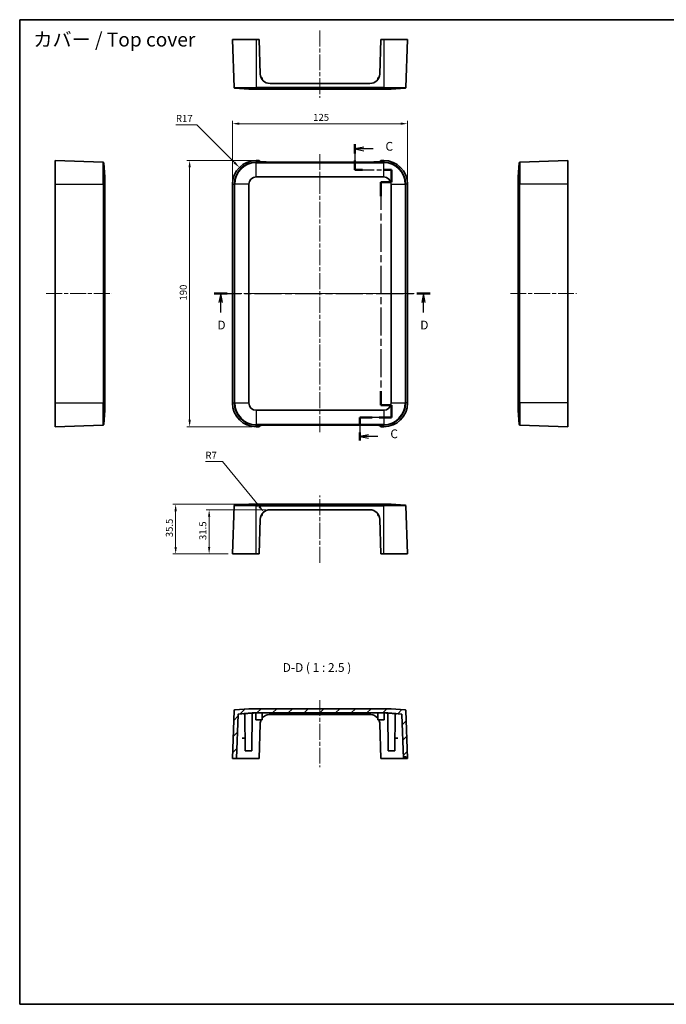
# Model space of a CAD drawing. Units: millimetres. Extents: x 29 to 3979, y 16 to 718.
# Drawn here: x 1613 to 2074, y 16 to 718 of the extents above; entities that cross this region are included whole.
import ezdxf

# ---------------------------------------------------------------- set-up
doc = ezdxf.new("R2010")
doc.units = ezdxf.units.MM
doc.header["$LTSCALE"] = 2
doc.linetypes.add('CHAIN', pattern=[0.3543, 0.2362, -0.0295, 0.0591, -0.0295])
doc.layers.get('Defpoints').update_dxf_attribs({"lineweight": 25})
for name, color, linetype, lineweight in [('Border (ISO)', 7, 'Continuous', 35), ('Dimension (ISO)', 7, 'Continuous', 18), ('Section Line (ISO)', 7, 'CHAIN', 25), ('Symbol (ISO)', 7, 'Continuous', 18), ('Visible (ISO)', 7, 'Continuous', 35), ('Visible Narrow (ISO)', 7, 'Continuous', 25)]:
    doc.layers.add(name, color=color, linetype=linetype, lineweight=lineweight)
doc.layers.add('Centerline (ISO)', color=7, linetype='Continuous', lineweight=18, true_color=0x80ffff)
doc.layers.add('Hatch (ISO)', color=1, linetype='Continuous', lineweight=18, true_color=0xff0000)
doc.styles.add('Note Text (TK)', font='MS PGothic.ttf')
doc.dimstyles.new('Default - Method 1b (TK)', dxfattribs={"dimscale": 2, "dimtxt": 2.5, "dimasz": 2.5, "dimexe": 1, "dimexo": 1.5, "dimgap": 1, "dimtad": 1, "dimtoh": 1, "dimrnd": 1e-08, "dimdsep": 46, "dimtxsty": 'Note Text (TK)', "dimcen": 0.09, "dimdle": 5, "dimclrd": 100, "dimclre": 100, "dimclrt": 7, "dimadec": 1, "dimazin": 1, "dimtfac": 1, "dimtmove": 0, "dimatfit": 3, "dimfxl": 0, "dimtolj": 1, "dimlwd": -1, "dimlwe": -1, "dimarcsym": 0})

# ---------------------------------------------------------------- blocks, each defined once
blk = doc.blocks.new('図面枠 tk図枠')
at = {"layer": 'Border (ISO)'}
for p, q in [((14.5, 289), (405.5, 289)), ((14.5, 289), (14.5, 8)), ((14.5, 8), (405.5, 8))]:
    blk.add_line(p, q, dxfattribs=at)
blk = doc.blocks.new('2dTransSection2')
at = {"layer": 'Section Line (ISO)', "linetype": 'CHAIN', "ltscale": 13.13877}
blk.add_line((110.15, 253.43), (110.15, 246.12), dxfattribs=at)
at = {"layer": 'Section Line (ISO)', "linetype": 'Continuous', "lineweight": 50}
for p, q in [((110.15, 253.43), (110.15, 250.78)), ((110.15, 248.78), (110.15, 246.12)), ((110.15, 246.12), (112.3, 246.12)), ((118.44, 246.12), (120.59, 246.12)), ((120.59, 246.12), (120.59, 242.65)), ((120.59, 242.65), (117.59, 242.65)), ((117.59, 242.65), (117.59, 238.68)), ((117.59, 183), (117.59, 179.03)), ((117.59, 179.03), (120.59, 179.03)), ((120.59, 179.03), (120.59, 175.46)), ((115.06, 175.46), (111.54, 175.46)), ((111.54, 175.46), (111.54, 173.19)), ((120.59, 175.46), (117.06, 175.46)), ((111.54, 171.19), (111.54, 168.93))]:
    blk.add_line(p, q, dxfattribs=at)
at = {"layer": 'Section Line (ISO)', "linetype": 'Continuous'}
for p, q in [((112.65, 252.6), (110.15, 252.1)), ((112.65, 252.1), (110.15, 252.1)), ((110.15, 252.1), (112.65, 251.6)), ((115.32, 252.1), (112.65, 252.1)), ((114.04, 170.56), (111.54, 170.06)), ((114.04, 170.06), (111.54, 170.06)), ((111.54, 170.06), (114.04, 169.56)), ((116.67, 170.06), (114.04, 170.06))]:
    blk.add_line(p, q, dxfattribs=at)
at = {"layer": 'Section Line (ISO)', "linetype": 'CHAIN', "ltscale": 11.700252}
blk.add_line((110.15, 246.12), (120.59, 246.12), dxfattribs=at)
at = {"layer": 'Section Line (ISO)', "linetype": 'CHAIN', "ltscale": 3.858068}
blk.add_line((120.59, 246.12), (120.59, 242.65), dxfattribs=at)
at = {"layer": 'Section Line (ISO)', "linetype": 'CHAIN', "ltscale": 3.334085}
blk.add_line((120.59, 242.65), (117.59, 242.65), dxfattribs=at)
at = {"layer": 'Section Line (ISO)', "linetype": 'CHAIN', "ltscale": 16.836554}
blk.add_line((117.59, 242.65), (117.59, 179.03), dxfattribs=at)
at = {"layer": 'Section Line (ISO)', "linetype": 'CHAIN', "ltscale": 3.333415}
blk.add_line((117.59, 179.03), (120.59, 179.03), dxfattribs=at)
at = {"layer": 'Section Line (ISO)', "linetype": 'CHAIN', "ltscale": 3.974087}
blk.add_line((120.59, 179.03), (120.59, 175.46), dxfattribs=at)
at = {"layer": 'Section Line (ISO)', "linetype": 'CHAIN', "ltscale": 15.589943}
blk.add_line((120.59, 175.46), (111.54, 175.46), dxfattribs=at)
at = {"layer": 'Section Line (ISO)', "linetype": 'CHAIN', "ltscale": 12.028319}
blk.add_line((111.54, 175.46), (111.54, 168.93), dxfattribs=at)
at = {"layer": 'Section Line (ISO)', "char_height": 2.5, "attachment_point": 7, "style": 'Note Text (TK)'}
for insert in [(118.87, 250.83), (120.26, 168.79)]:
    blk.add_mtext('C', dxfattribs=dict(at, insert=insert))
blk = doc.blocks.new('2dTransSection3')
at = {"layer": 'Section Line (ISO)', "linetype": 'CHAIN', "ltscale": 16.338545}
blk.add_line((69.95, 210.82), (131.63, 210.82), dxfattribs=at)
at = {"layer": 'Section Line (ISO)', "linetype": 'Continuous', "lineweight": 50}
for p, q in [((69.95, 210.82), (73.74, 210.82)), ((127.84, 210.82), (131.63, 210.82))]:
    blk.add_line(p, q, dxfattribs=at)
at = {"layer": 'Section Line (ISO)', "linetype": 'Continuous'}
for p, q in [((71.85, 210.82), (71.35, 208.32)), ((71.85, 208.32), (71.85, 210.82)), ((72.35, 208.32), (71.85, 210.82)), ((129.73, 210.82), (129.23, 208.32)), ((129.73, 208.32), (129.73, 210.82)), ((130.23, 208.32), (129.73, 210.82)), ((71.85, 205.48), (71.85, 208.32)), ((129.73, 205.48), (129.73, 208.32))]:
    blk.add_line(p, q, dxfattribs=at)
at = {"layer": 'Section Line (ISO)', "char_height": 2.5, "attachment_point": 7, "style": 'Note Text (TK)'}
for insert in [(70.9, 199.82), (128.79, 199.82)]:
    blk.add_mtext('D', dxfattribs=dict(at, insert=insert))
blk = doc.blocks.new('*D56')
at = {"layer": 'Defpoints', "color": 0, "transparency": 16777216}
for p in [(1889.72, 644.3), (1764.72, 601.06), (1889.72, 601.06)]:
    blk.add_point(p, dxfattribs=at)
at = {"layer": 'Dimension (ISO)', "color": 100, "transparency": 16777216}
for p, q in [((1764.72, 604.06), (1764.72, 646.3)), ((1889.72, 604.06), (1889.72, 646.3)), ((1769.72, 644.3), (1884.72, 644.3))]:
    blk.add_line(p, q, dxfattribs=at)
for points in [[(1769.72, 645.14), (1769.72, 643.47), (1764.72, 644.3)], [(1884.72, 645.14), (1884.72, 643.47), (1889.72, 644.3)]]:
    blk.add_solid(points, dxfattribs=at)
at = {"layer": 'Dimension (ISO)', "color": 7, "transparency": 16777216, "insert": (1822.33, 648.8), "char_height": 5, "attachment_point": 4, "style": 'Note Text (TK)'}
blk.add_mtext('\\A1;125', dxfattribs=at)
blk = doc.blocks.new('*D57')
at = {"layer": 'Defpoints', "color": 0, "transparency": 16777216}
for p in [(1734.22, 618.06), (1781.72, 618.06), (1781.72, 428.06)]:
    blk.add_point(p, dxfattribs=at)
at = {"layer": 'Dimension (ISO)', "color": 100, "transparency": 16777216}
for p, q in [((1778.72, 618.06), (1732.22, 618.06)), ((1734.22, 433.06), (1734.22, 613.06)), ((1778.72, 428.06), (1732.22, 428.06))]:
    blk.add_line(p, q, dxfattribs=at)
for points in [[(1733.38, 613.06), (1735.05, 613.06), (1734.22, 618.06)], [(1733.38, 433.06), (1735.05, 433.06), (1734.22, 428.06)]]:
    blk.add_solid(points, dxfattribs=at)
at = {"layer": 'Dimension (ISO)', "color": 7, "transparency": 16777216, "insert": (1729.72, 518.11), "char_height": 5, "attachment_point": 4, "rotation": 90, "style": 'Note Text (TK)'}
blk.add_mtext('\\A1;190', dxfattribs=at)
blk = doc.blocks.new('*D58')
at = {"layer": 'Defpoints', "color": 0, "transparency": 16777216}
for p in [(1748.13, 368.83), (1791.58, 368.83), (1764.72, 337.33)]:
    blk.add_point(p, dxfattribs=at)
at = {"layer": 'Dimension (ISO)', "color": 100, "transparency": 16777216}
for p, q in [((1788.58, 368.83), (1746.13, 368.83)), ((1748.13, 342.33), (1748.13, 363.83)), ((1761.72, 337.33), (1746.13, 337.33))]:
    blk.add_line(p, q, dxfattribs=at)
for points in [[(1747.3, 363.83), (1748.97, 363.83), (1748.13, 368.83)], [(1747.3, 342.33), (1748.97, 342.33), (1748.13, 337.33)]]:
    blk.add_solid(points, dxfattribs=at)
at = {"layer": 'Dimension (ISO)', "color": 7, "transparency": 16777216, "insert": (1743.63, 347.25), "char_height": 5, "attachment_point": 4, "rotation": 90, "style": 'Note Text (TK)'}
blk.add_mtext('\\A1;31.5', dxfattribs=at)
blk = doc.blocks.new('*D59')
at = {"layer": 'Defpoints', "color": 0, "transparency": 16777216}
for p in [(1724.25, 372.83), (1781.72, 372.83), (1764.72, 337.33)]:
    blk.add_point(p, dxfattribs=at)
at = {"layer": 'Dimension (ISO)', "color": 100, "transparency": 16777216}
for p, q in [((1778.72, 372.83), (1722.25, 372.83)), ((1724.25, 342.33), (1724.25, 367.83)), ((1761.72, 337.33), (1722.25, 337.33))]:
    blk.add_line(p, q, dxfattribs=at)
for points in [[(1723.42, 367.83), (1725.09, 367.83), (1724.25, 372.83)], [(1723.42, 342.33), (1725.09, 342.33), (1724.25, 337.33)]]:
    blk.add_solid(points, dxfattribs=at)
at = {"layer": 'Dimension (ISO)', "color": 7, "transparency": 16777216, "insert": (1719.75, 349.25), "char_height": 5, "attachment_point": 4, "rotation": 90, "style": 'Note Text (TK)'}
blk.add_mtext('\\A1;35.5', dxfattribs=at)
blk = doc.blocks.new('*D60')
at = {"layer": 'Defpoints', "color": 0, "transparency": 16777216}
for p in [(1787.14, 367.25), (1791.58, 361.83)]:
    blk.add_point(p, dxfattribs=at)
at = {"layer": 'Dimension (ISO)', "color": 100, "transparency": 16777216}
for p, q in [((1745.53, 403.23), (1757.69, 403.23)), ((1757.69, 403.23), (1783.98, 371.11))]:
    blk.add_line(p, q, dxfattribs=at)
blk.add_solid([(1784.62, 371.64), (1783.33, 370.59), (1787.14, 367.25)], dxfattribs=at)
at = {"layer": 'Dimension (ISO)', "color": 7, "transparency": 16777216, "insert": (1745.53, 407.73), "char_height": 5, "attachment_point": 4, "style": 'Note Text (TK)'}
blk.add_mtext('\\A1;R7', dxfattribs=at)
blk = doc.blocks.new('*D47')
at = {"layer": 'Defpoints', "color": 0, "transparency": 16777216}
for p in [(1769.7, 613.08), (1781.72, 601.06)]:
    blk.add_point(p, dxfattribs=at)
at = {"layer": 'Dimension (ISO)', "color": 100, "transparency": 16777216}
for p, q in [((1724.47, 643.5), (1739.27, 643.5)), ((1739.27, 643.5), (1766.16, 616.61))]:
    blk.add_line(p, q, dxfattribs=at)
blk.add_solid([(1766.75, 617.2), (1765.57, 616.02), (1769.7, 613.08)], dxfattribs=at)
at = {"layer": 'Dimension (ISO)', "color": 7, "transparency": 16777216, "insert": (1724.47, 648), "char_height": 5, "attachment_point": 4, "style": 'Note Text (TK)'}
blk.add_mtext('\\A1;R17', dxfattribs=at)

msp = doc.modelspace()

# ---------------------------------------------------------------- hatches: boundary and pattern name
at = {"layer": 'Hatch (ISO)'}
h = msp.add_hatch(dxfattribs=at)
h.set_pattern_fill('ANSI31', color=256, scale=63.5, style=0)
h.set_pattern_definition([(45, (1576.75, -4), (-5.61266, 5.61266), [])])
edge = h.paths.add_edge_path()
edge.add_ellipse((1888.0205, 225.5862), major_axis=(0.4997, 0.0174), ratio=1, start_angle=0, end_angle=83.6571722)
edge.add_line((1888.0583, 226.0848), (1877.9766, 226.8504))
edge.add_line((1877.9766, 226.8504), (1776.456, 226.8504))
edge.add_line((1776.456, 226.8504), (1766.3743, 226.0848))
edge.add_ellipse((1766.4122, 225.5862), major_axis=(-0.0379, 0.4986), ratio=1, start_angle=0, end_angle=83.6571722)
edge.add_line((1765.9125, 225.6036), (1764.7163, 191.3504))
edge.add_line((1764.7163, 191.3504), (1767.7163, 191.3504))
edge.add_line((1767.7163, 191.3504), (1768.8156, 222.8282))
edge.add_ellipse((1769.1154, 222.8177), major_axis=(-0.2998, 0.0105), ratio=1, start_angle=276.3429095, end_angle=360, ccw=False)
edge.add_line((1769.0927, 223.1169), (1778.7512, 223.8504))
edge.add_line((1778.7512, 223.8504), (1875.6814, 223.8504))
edge.add_line((1875.6814, 223.8504), (1885.34, 223.1169))
edge.add_ellipse((1885.3173, 222.8177), major_axis=(0.0227, 0.2991), ratio=1, start_angle=276.3429095, end_angle=360, ccw=False)
edge.add_line((1885.6171, 222.8282), (1886.7163, 191.3504))
edge.add_line((1886.7163, 191.3504), (1887.6163, 191.3504))
edge.add_line((1887.6163, 191.3504), (1887.6163, 192.4504))
edge.add_line((1887.6163, 192.4504), (1888.7163, 192.4504))
edge.add_line((1888.7163, 192.4504), (1888.7163, 191.3504))
edge.add_line((1888.7163, 191.3504), (1889.7163, 191.3504))
edge.add_line((1889.7163, 191.3504), (1888.5202, 225.6036))

# ---------------------------------------------------------------- linework, layer by layer
at = {"layer": 'Centerline (ISO)', "linetype": 'CHAIN', "ltscale": 23.990969}
for p, q in [((1827.2163, 710.7353), (1827.2163, 662.7353)), ((1827.2163, 622.6489), (1827.2163, 423.4649)), ((1631.9672, 523.0569), (1678.7205, 523.0569)), ((1760.1243, 523.0569), (1894.3083, 523.0569)), ((1963.0542, 523.0569), (2010.2886, 523.0569)), ((1827.2163, 331.0779), (1827.2163, 379.0779)), ((1827.2163, 233.1004), (1827.2163, 185.1004))]:
    msp.add_line(p, q, dxfattribs=at)
at = {"layer": 'Visible (ISO)'}
for p, q in [((1781.7163, 704.4853), (1764.7163, 704.4853)), ((1764.7163, 704.4853), (1765.9125, 670.232)), ((1781.7163, 704.4853), (1783.7163, 704.4853)), ((1784.5804, 679.741), (1783.7163, 704.4853)), ((1870.7163, 704.4853), (1869.8522, 679.741)), ((1870.7163, 704.4853), (1872.7163, 704.4853)), ((1889.7163, 704.4853), (1872.7163, 704.4853)), ((1889.7163, 704.4853), (1888.5202, 670.232)), ((1785.2516, 676.9853), (1786.0163, 676.9853)), ((1786.0163, 676.9853), (1786.0229, 675.7236)), ((1868.4163, 676.9853), (1868.4097, 675.7236)), ((1868.4163, 676.9853), (1869.1811, 676.9853)), ((1776.456, 668.9853), (1766.3743, 669.7509)), ((1781.7163, 668.9853), (1776.456, 668.9853)), ((1781.7163, 668.9853), (1872.7163, 668.9853)), ((1862.8565, 672.9853), (1791.5761, 672.9853)), ((1877.9766, 668.9853), (1872.7163, 668.9853)), ((1877.9766, 668.9853), (1888.0583, 669.7509)), ((1638.2172, 618.0569), (1638.2172, 601.0569)), ((1638.2172, 618.0569), (1672.4705, 616.8607)), ((1673.7172, 606.3172), (1672.9516, 616.3989)), ((1781.7163, 618.0569), (1783.7163, 618.0569)), ((1784.5804, 617.1928), (1783.7163, 618.0569)), ((1862.8565, 616.9569), (1791.5761, 616.9569)), ((1870.7163, 618.0569), (1869.8522, 617.1928)), ((1870.7163, 618.0569), (1872.7163, 618.0569)), ((1968.5386, 606.3172), (1969.3042, 616.3989)), ((2004.0386, 618.0569), (1969.7853, 616.8607)), ((2004.0386, 601.0569), (2004.0386, 618.0569)), ((1673.7172, 606.3172), (1673.7172, 601.0569)), ((1781.7163, 606.3172), (1872.7163, 606.3172)), ((1968.5386, 601.0569), (1968.5386, 606.3172)), ((1638.2172, 445.0569), (1638.2172, 601.0569)), ((1673.7172, 445.0569), (1673.7172, 601.0569)), ((1764.7163, 445.0569), (1764.7163, 601.0569)), ((1776.456, 445.0569), (1776.456, 601.0569)), ((1877.9766, 601.0569), (1877.9766, 445.0569)), ((1889.7163, 601.0569), (1889.7163, 445.0569)), ((1968.5386, 601.0569), (1968.5386, 445.0569)), ((2004.0386, 601.0569), (2004.0386, 445.0569)), ((1638.2172, 445.0569), (1638.2172, 428.0569)), ((1673.7172, 445.0569), (1673.7172, 439.7966)), ((1968.5386, 439.7966), (1968.5386, 445.0569)), ((2004.0386, 428.0569), (2004.0386, 445.0569)), ((1673.7172, 439.7966), (1672.9516, 429.7149)), ((1872.7163, 439.7966), (1781.7163, 439.7966)), ((1968.5386, 439.7966), (1969.3042, 429.7149)), ((1638.2172, 428.0569), (1672.4705, 429.253)), ((1783.7163, 428.0569), (1784.5804, 428.921)), ((1791.5761, 429.1569), (1862.8565, 429.1569)), ((1869.8522, 428.921), (1870.7163, 428.0569)), ((2004.0386, 428.0569), (1969.7853, 429.253)), ((1783.7163, 428.0569), (1781.7163, 428.0569)), ((1872.7163, 428.0569), (1870.7163, 428.0569)), ((1766.3743, 372.0623), (1776.456, 372.8279)), ((1776.456, 372.8279), (1781.7163, 372.8279)), ((1872.7163, 372.8279), (1781.7163, 372.8279)), ((1872.7163, 372.8279), (1877.9766, 372.8279)), ((1877.9766, 372.8279), (1888.0583, 372.0623)), ((1764.7163, 337.3279), (1765.9125, 371.5812)), ((1786.0163, 364.8279), (1786.0229, 366.0896)), ((1791.5761, 368.8279), (1862.8565, 368.8279)), ((1868.4163, 364.8279), (1868.4097, 366.0896)), ((1889.7163, 337.3279), (1888.5202, 371.5812)), ((1783.7163, 337.3279), (1784.5804, 362.0722)), ((1786.0163, 364.8279), (1785.2516, 364.8279)), ((1869.1811, 364.8279), (1868.4163, 364.8279)), ((1869.8522, 362.0722), (1870.7163, 337.3279)), ((1764.7163, 337.3279), (1781.7163, 337.3279)), ((1783.7163, 337.3279), (1781.7163, 337.3279)), ((1872.7163, 337.3279), (1870.7163, 337.3279)), ((1872.7163, 337.3279), (1889.7163, 337.3279)), ((1765.9125, 225.6036), (1764.7163, 191.3504)), ((1776.456, 226.8504), (1766.3743, 226.0848)), ((1877.9766, 226.8504), (1776.456, 226.8504)), ((1888.0583, 226.0848), (1877.9766, 226.8504)), ((1889.7163, 191.3504), (1888.5202, 225.6036)), ((1767.7163, 191.3504), (1768.8156, 222.8282)), ((1769.0927, 223.1169), (1778.7512, 223.8504)), ((1773.8163, 196.9504), (1773.6777, 223.4297)), ((1778.6163, 196.9504), (1778.7567, 223.7625)), ((1778.7512, 223.8504), (1875.6814, 223.8504)), ((1781.4163, 218.8504), (1781.3901, 223.8504)), ((1786.0163, 218.8504), (1781.4163, 218.8504)), ((1786.0163, 218.8504), (1786.0425, 223.8504)), ((1791.5761, 222.8504), (1862.8565, 222.8504)), ((1868.4163, 218.8504), (1868.3901, 223.8504)), ((1873.0163, 218.8504), (1868.4163, 218.8504)), ((1873.0163, 218.8504), (1873.0425, 223.8504)), ((1875.8163, 196.9504), (1875.6759, 223.7625)), ((1875.6814, 223.8504), (1885.34, 223.1169)), ((1880.6163, 196.9504), (1880.755, 223.4297)), ((1885.6171, 222.8282), (1886.7163, 191.3504)), ((1783.7163, 191.3504), (1784.5804, 216.0947)), ((1869.8522, 216.0947), (1870.7163, 191.3504)), ((1772.1426, 205.8504), (1773.7697, 205.8504)), ((1880.6629, 205.8504), (1882.29, 205.8504)), ((1778.6163, 196.9504), (1773.8163, 196.9504)), ((1880.6163, 196.9504), (1875.8163, 196.9504)), ((1764.7163, 191.3504), (1767.7163, 191.3504)), ((1781.2163, 191.3504), (1767.7163, 191.3504)), ((1783.7163, 191.3504), (1781.2163, 191.3504)), ((1873.2163, 191.3504), (1870.7163, 191.3504)), ((1886.7163, 191.3504), (1873.2163, 191.3504)), ((1886.7163, 191.3504), (1887.6163, 191.3504)), ((1887.6163, 191.3504), (1887.6163, 192.4504)), ((1887.6163, 192.4504), (1888.7163, 192.4504)), ((1888.7163, 191.3504), (1887.6163, 191.3504)), ((1888.7163, 192.4504), (1888.7163, 191.3504)), ((1888.7163, 191.3504), (1889.7163, 191.3504))]:
    msp.add_line(p, q, dxfattribs=at)
for centre, radius, start, end in [((1791.5761, 679.9853), 7, 181.9999923, 270), ((1862.8565, 679.9853), 7, 270, 358.0000077), ((1766.4122, 670.2495), 0.5, 182, 265.6571722), ((1888.0205, 670.2495), 0.5, 274.3428278, 358), ((1672.4531, 616.361), 0.5, 4.3428278, 88), ((1781.7163, 601.0569), 17, 90, 180), ((1872.7163, 601.0569), 17, 0, 90), ((1969.8028, 616.361), 0.5, 92, 175.6571722), ((1781.7163, 601.0569), 5.2603, 90, 180), ((1872.7163, 601.0569), 5.2603, 0, 90), ((1781.7163, 445.0569), 17, 180, 270), ((1781.7163, 445.0569), 5.2603, 180, 270), ((1872.7163, 445.0569), 17, 270, 0), ((1872.7163, 445.0569), 5.2603, 270, 0), ((1672.4531, 429.7527), 0.5, 272, 355.6571722), ((1969.8028, 429.7527), 0.5, 184.3428278, 268), ((1766.4122, 371.5637), 0.5, 94.3428278, 178), ((1791.5761, 361.8279), 7, 90, 178.0000077), ((1862.8565, 361.8279), 7, 1.9999923, 90), ((1888.0205, 371.5637), 0.5, 2, 85.6571722), ((1766.4122, 225.5862), 0.5, 94.3428278, 178), ((1888.0205, 225.5862), 0.5, 2, 85.6571722), ((1769.1154, 222.8177), 0.3, 94.3429095, 178), ((1791.5761, 215.8504), 7, 154.6230665, 178.0000077), ((1791.5761, 215.8504), 7, 94.5619902, 142.4965423), ((1862.8565, 215.8504), 7, 37.5034577, 85.4380098), ((1862.8565, 215.8504), 7, 1.9999923, 25.3769335), ((1885.3173, 222.8177), 0.3, 2, 85.6570905)]:
    msp.add_arc(centre, radius, start, end, dxfattribs=at)
for centre, major_axis, start_param, end_param in [((1791.5761, 617.2013), (7, 0), 3.1764991, 4.71238898), ((1862.8565, 617.2013), (7, 0), 4.71238898, 6.24827886), ((1791.5761, 428.9124), (-7, 0), 4.71238898, 6.24827886), ((1862.8565, 428.9124), (-7, 0), 3.1764991, 4.71238898)]:
    msp.add_ellipse(centre, major_axis=major_axis, ratio=0.03492077, start_param=start_param, end_param=end_param, dxfattribs=at)
for points, knots in [([(1772.5479, 223.2885), (1772.5479, 223.2885), (1772.55, 223.2893), (1772.5694, 223.2947), (1772.6127, 223.3041), (1772.7232, 223.3225), (1772.7879, 223.3319), (1772.9474, 223.3528), (1773.0447, 223.3644), (1773.2673, 223.389), (1773.3935, 223.4021), (1773.6701, 223.4292), (1773.8209, 223.4433), (1774.1427, 223.4722), (1774.3138, 223.4871), (1774.6716, 223.5172), (1774.8583, 223.5325), (1775.2423, 223.5632), (1775.4396, 223.5786), (1775.8394, 223.6091), (1776.042, 223.6241), (1776.4465, 223.6532), (1776.6486, 223.6672), (1777.0463, 223.6934), (1777.242, 223.7056), (1777.621, 223.7271), (1777.8044, 223.7364), (1778.1536, 223.7511), (1778.3195, 223.7564), (1778.6302, 223.7625), (1778.7752, 223.7633), (1779.0421, 223.7603), (1779.1641, 223.7566), (1779.382, 223.7454), (1779.4781, 223.738), (1779.6386, 223.7212), (1779.7043, 223.7119), (1779.7967, 223.6948), (1779.828, 223.6866), (1779.8455, 223.6808), (1779.848, 223.6797), (1779.848, 223.6796)], [1.54486953, 1.54486953, 1.54486953, 1.54486953, 1.55806896, 1.55806896, 1.61762257, 1.61762257, 1.66978558, 1.66978558, 1.72726904, 1.72726904, 1.78671879, 1.78671879, 1.84698745, 1.84698745, 1.90765642, 1.90765642, 1.96854472, 1.96854472, 2.02955418, 2.02955418, 2.09058514, 2.09058514, 2.15152482, 2.15152482, 2.21217439, 2.21217439, 2.27225436, 2.27225436, 2.33151305, 2.33151305, 2.39001505, 2.39001505, 2.44813589, 2.44813589, 2.50575892, 2.50575892, 2.5610686, 2.5610686, 2.60866378, 2.60866378, 2.62359885, 2.62359885, 2.62359885, 2.62359885]), ([(1874.5847, 223.6798), (1874.5847, 223.6798), (1874.5849, 223.6799), (1874.589, 223.6815), (1874.6155, 223.69), (1874.6904, 223.7053), (1874.7375, 223.7131), (1874.8606, 223.7289), (1874.9403, 223.7367), (1875.1282, 223.7501), (1875.2379, 223.7554), (1875.482, 223.762), (1875.6167, 223.7632), (1875.9067, 223.7611), (1876.0622, 223.7577), (1876.3911, 223.7469), (1876.5647, 223.7393), (1876.9267, 223.721), (1877.1152, 223.7101), (1877.502, 223.686), (1877.7005, 223.6728), (1878.1014, 223.645), (1878.3038, 223.6304), (1878.7066, 223.6005), (1878.907, 223.5853), (1879.3001, 223.5546), (1879.4928, 223.5391), (1879.8651, 223.5086), (1880.0447, 223.4934), (1880.386, 223.4637), (1880.5478, 223.4492), (1880.8489, 223.4209), (1880.9884, 223.4072), (1881.2409, 223.3809), (1881.3542, 223.3683), (1881.5502, 223.3447), (1881.6337, 223.3335), (1881.7653, 223.3137), (1881.8158, 223.3047), (1881.8702, 223.2929), (1881.8851, 223.2883), (1881.8848, 223.2886)], [2.15835538, 2.15835538, 2.15835538, 2.15835538, 2.16212892, 2.16212892, 2.21136555, 2.21136555, 2.25652142, 2.25652142, 2.31003272, 2.31003272, 2.36706937, 2.36706937, 2.4250618, 2.4250618, 2.48335524, 2.48335524, 2.54224385, 2.54224385, 2.60196759, 2.60196759, 2.66238858, 2.66238858, 2.72321759, 2.72321759, 2.78422709, 2.78422709, 2.8452573, 2.8452573, 2.90621449, 2.90621449, 2.96700379, 2.96700379, 3.02748871, 3.02748871, 3.08739724, 3.08739724, 3.14596958, 3.14596958, 3.20073233, 3.20073233, 3.23707746, 3.23707746, 3.23707746, 3.23707746]), ([(1771.711, 205.8504), (1771.7376, 205.8504), (1771.7696, 205.8504), (1771.8405, 205.8504), (1771.8788, 205.8504), (1771.9569, 205.8504), (1771.9959, 205.8504), (1772.0532, 205.8504), (1772.073, 205.8504), (1772.11, 205.8504), (1772.1271, 205.8504), (1772.1426, 205.8504)], [0, 0, 0, 0, 0.0117126608, 0.0117126608, 0.0234264699, 0.0234264699, 0.0351466538, 0.0351466538, 0.0417271671, 0.0417271671, 0.0483082696, 0.0483082696, 0.0483082696, 0.0483082696]), ([(1882.29, 205.8504), (1882.3177, 205.8504), (1882.3504, 205.8504), (1882.4226, 205.8504), (1882.4613, 205.8504), (1882.5394, 205.8504), (1882.5781, 205.8504), (1882.6347, 205.8504), (1882.654, 205.8504), (1882.6901, 205.8504), (1882.7067, 205.8504), (1882.7216, 205.8504)], [0, 0, 0, 0, 0.0117328234, 0.0117328234, 0.0234598922, 0.0234598922, 0.0351789626, 0.0351789626, 0.0417441972, 0.0417441972, 0.0483093764, 0.0483093764, 0.0483093764, 0.0483093764])]:
    msp.add_open_spline(points, degree=3, knots=knots, dxfattribs=at)
for points in [[(1791.0194, 222.8282), (1791.2103, 222.8434), (1791.3985, 222.8504), (1791.5761, 222.8504)], [(1862.8565, 222.8504), (1863.0342, 222.8504), (1863.2223, 222.8434), (1863.4133, 222.8282)]]:
    msp.add_open_spline(points, degree=3, dxfattribs=at)
at = {"layer": 'Visible Narrow (ISO)'}
for p, q in [((1781.7163, 704.4853), (1781.7163, 670.232)), ((1872.7163, 704.4853), (1872.7163, 670.232)), ((1765.9125, 670.232), (1781.7163, 670.232)), ((1781.7163, 669.7509), (1766.3743, 669.7509)), ((1872.7163, 670.232), (1781.7163, 670.232)), ((1781.7163, 669.7509), (1781.7163, 670.232)), ((1781.7163, 668.9853), (1781.7163, 669.7509)), ((1781.7163, 669.7509), (1872.7163, 669.7509)), ((1872.7163, 670.232), (1888.5202, 670.232)), ((1872.7163, 669.7509), (1872.7163, 670.232)), ((1872.7163, 668.9853), (1872.7163, 669.7509)), ((1888.0583, 669.7509), (1872.7163, 669.7509)), ((1672.4705, 601.0569), (1672.4705, 616.8607)), ((1672.9516, 616.3989), (1672.9516, 601.0569)), ((1781.7163, 618.0569), (1781.7163, 616.8607)), ((1872.7163, 616.8607), (1781.7163, 616.8607)), ((1781.7163, 616.3989), (1781.7163, 616.8607)), ((1781.7163, 616.3989), (1872.7163, 616.3989)), ((1781.7163, 606.3172), (1781.7163, 616.3989)), ((1872.7163, 618.0569), (1872.7163, 616.8607)), ((1872.7163, 616.3989), (1872.7163, 616.8607)), ((1872.7163, 606.3172), (1872.7163, 616.3989)), ((1969.3042, 601.0569), (1969.3042, 616.3989)), ((1969.7853, 616.8607), (1969.7853, 601.0569)), ((1638.2172, 601.0569), (1672.4705, 601.0569)), ((1672.4705, 601.0569), (1672.4705, 445.0569)), ((1672.9516, 601.0569), (1672.4705, 601.0569)), ((1672.9516, 445.0569), (1672.9516, 601.0569)), ((1673.7172, 601.0569), (1672.9516, 601.0569)), ((1764.7163, 601.0569), (1765.9125, 601.0569)), ((1765.9125, 601.0569), (1765.9125, 445.0569)), ((1766.3743, 601.0569), (1765.9125, 601.0569)), ((1766.3743, 445.0569), (1766.3743, 601.0569)), ((1776.456, 601.0569), (1766.3743, 601.0569)), ((1877.9766, 601.0569), (1888.0583, 601.0569)), ((1888.0583, 601.0569), (1888.5202, 601.0569)), ((1888.0583, 601.0569), (1888.0583, 445.0569)), ((1889.7163, 601.0569), (1888.5202, 601.0569)), ((1888.5202, 445.0569), (1888.5202, 601.0569)), ((1968.5386, 601.0569), (1969.3042, 601.0569)), ((1969.3042, 601.0569), (1969.7853, 601.0569)), ((1969.3042, 601.0569), (1969.3042, 445.0569)), ((1969.7853, 445.0569), (1969.7853, 601.0569)), ((2004.0386, 601.0569), (1969.7853, 601.0569)), ((1638.2172, 445.0569), (1672.4705, 445.0569)), ((1672.4705, 445.0569), (1672.9516, 445.0569)), ((1672.4705, 429.253), (1672.4705, 445.0569)), ((1672.9516, 445.0569), (1672.9516, 429.7149)), ((1672.9516, 445.0569), (1673.7172, 445.0569)), ((1764.7163, 445.0569), (1765.9125, 445.0569)), ((1765.9125, 445.0569), (1766.3743, 445.0569)), ((1766.3743, 445.0569), (1776.456, 445.0569)), ((1877.9766, 445.0569), (1888.0583, 445.0569)), ((1888.0583, 445.0569), (1888.5202, 445.0569)), ((1889.7163, 445.0569), (1888.5202, 445.0569)), ((1968.5386, 445.0569), (1969.3042, 445.0569)), ((1969.3042, 429.7149), (1969.3042, 445.0569)), ((1969.3042, 445.0569), (1969.7853, 445.0569)), ((1969.7853, 445.0569), (1969.7853, 429.253)), ((2004.0386, 445.0569), (1969.7853, 445.0569)), ((1781.7163, 439.7966), (1781.7163, 429.7149)), ((1872.7163, 439.7966), (1872.7163, 429.7149)), ((1781.7163, 429.7149), (1781.7163, 429.253)), ((1872.7163, 429.7149), (1781.7163, 429.7149)), ((1781.7163, 428.0569), (1781.7163, 429.253)), ((1781.7163, 429.253), (1872.7163, 429.253)), ((1872.7163, 429.7149), (1872.7163, 429.253)), ((1872.7163, 428.0569), (1872.7163, 429.253)), ((1781.7163, 372.8279), (1781.7163, 372.0623)), ((1872.7163, 372.8279), (1872.7163, 372.0623)), ((1781.7163, 371.5812), (1765.9125, 371.5812)), ((1766.3743, 372.0623), (1781.7163, 372.0623)), ((1781.7163, 372.0623), (1781.7163, 371.5812)), ((1872.7163, 372.0623), (1781.7163, 372.0623)), ((1781.7163, 337.3279), (1781.7163, 371.5812)), ((1781.7163, 371.5812), (1872.7163, 371.5812)), ((1872.7163, 372.0623), (1888.0583, 372.0623)), ((1872.7163, 372.0623), (1872.7163, 371.5812)), ((1872.7163, 337.3279), (1872.7163, 371.5812)), ((1888.5202, 371.5812), (1872.7163, 371.5812))]:
    msp.add_line(p, q, dxfattribs=at)
for centre, radius, start, end in [((1781.7163, 601.0569), 15.8038, 90, 180), ((1781.7163, 601.0569), 15.342, 90, 180), ((1872.7163, 601.0569), 15.8038, 0, 90), ((1872.7163, 601.0569), 15.342, 0, 90), ((1781.7163, 445.0569), 15.8038, 180, 270), ((1781.7163, 445.0569), 15.342, 180, 270), ((1872.7163, 445.0569), 15.342, 270, 0), ((1872.7163, 445.0569), 15.8038, 270, 0)]:
    msp.add_arc(centre, radius, start, end, dxfattribs=at)

# ---------------------------------------------------------------- block references
at = {"xscale": 2.5, "yscale": 2.5, "zscale": 2.5}
msp.add_blockref('図面枠 tk図枠', (1576.75, -4), dxfattribs=at)
at = {"layer": 'Section Line (ISO)', "xscale": 2.5, "yscale": 2.5, "zscale": 2.5}
for name in ['2dTransSection2', '2dTransSection3']:
    msp.add_blockref(name, (1576.75, -4), dxfattribs=at)

# ---------------------------------------------------------------- texts
at = {"layer": 'Symbol (ISO)', "color": 7, "insert": (1622.7478, 704.36), "char_height": 10, "width": 121.637428, "attachment_point": 4, "line_spacing_factor": 1.5, "style": 'Note Text (TK)'}
msp.add_mtext('{\\fＭＳ Ｐゴシック|b0|i0;\\H10.0000;カバー / Top cover}', dxfattribs=at)
at = {"layer": 'Symbol (ISO)', "color": 7, "insert": (1800.5937, 251.2254), "char_height": 6.25, "attachment_point": 7, "style": 'Note Text (TK)'}
msp.add_mtext('D-D ( 1 : 2.5 )', dxfattribs=at)

# ---------------------------------------------------------------- dimensions: what is measured, and where the dimension line sits
at = {"layer": 'Dimension (ISO)', "color": 100, "true_color": 0x00ff3f}
for center, mpoint, picture, middle in [((1781.7163, 601.0569), (1769.6955, 613.0777), '*D47', (1729.8498, 643.5009)), ((1791.5761, 361.8279), (1787.1428, 367.2451), '*D60', (1749.096, 403.2281))]:
    dim = msp.add_radius_dim(center=center, mpoint=mpoint, dimstyle='Default - Method 1b (TK)', override={"dimtih": 1, "dimdec": 2, "dimcen": 0, "dimtp": 0, "dimtm": 0, "dimtdec": 2, "dimtofl": 0}, dxfattribs=at)
    dim.commit()
    dim.dimension.update_dxf_attribs({"geometry": picture, "text_midpoint": middle, "dimtype": 164})
dim = msp.add_linear_dim(base=(1889.7163, 644.3038), p1=(1764.7163, 601.0569), p2=(1889.7163, 601.0569), dimstyle='Default - Method 1b (TK)', override={"dimtoh": 0, "dimdec": 2, "dimtp": 0, "dimtm": 0, "dimtdec": 2, "dimtofl": 0, "dimatfit": 1}, dxfattribs=at)
dim.commit()
dim.dimension.update_dxf_attribs({"geometry": '*D56', "text_midpoint": (1827.2163, 644.3038), "dimtype": 160})
for base, p1, p2, picture, middle in [((1734.2163, 618.0569), (1781.7163, 428.0569), (1781.7163, 618.0569), '*D57', (1734.2163, 523.0569)), ((1724.2527, 372.8279), (1764.7163, 337.3279), (1781.7163, 372.8279), '*D59', (1724.2527, 355.0779)), ((1748.1322, 368.8279), (1764.7163, 337.3279), (1791.5761, 368.8279), '*D58', (1748.1322, 353.0779))]:
    dim = msp.add_linear_dim(base=base, p1=p1, p2=p2, angle=90, dimstyle='Default - Method 1b (TK)', override={"dimtoh": 0, "dimdec": 2, "dimtp": 0, "dimtm": 0, "dimtdec": 2, "dimtofl": 0, "dimatfit": 1}, dxfattribs=at)
    dim.commit()
    dim.dimension.update_dxf_attribs({"geometry": picture, "text_midpoint": middle, "dimtype": 160})

doc.saveas('drawing.dxf')
